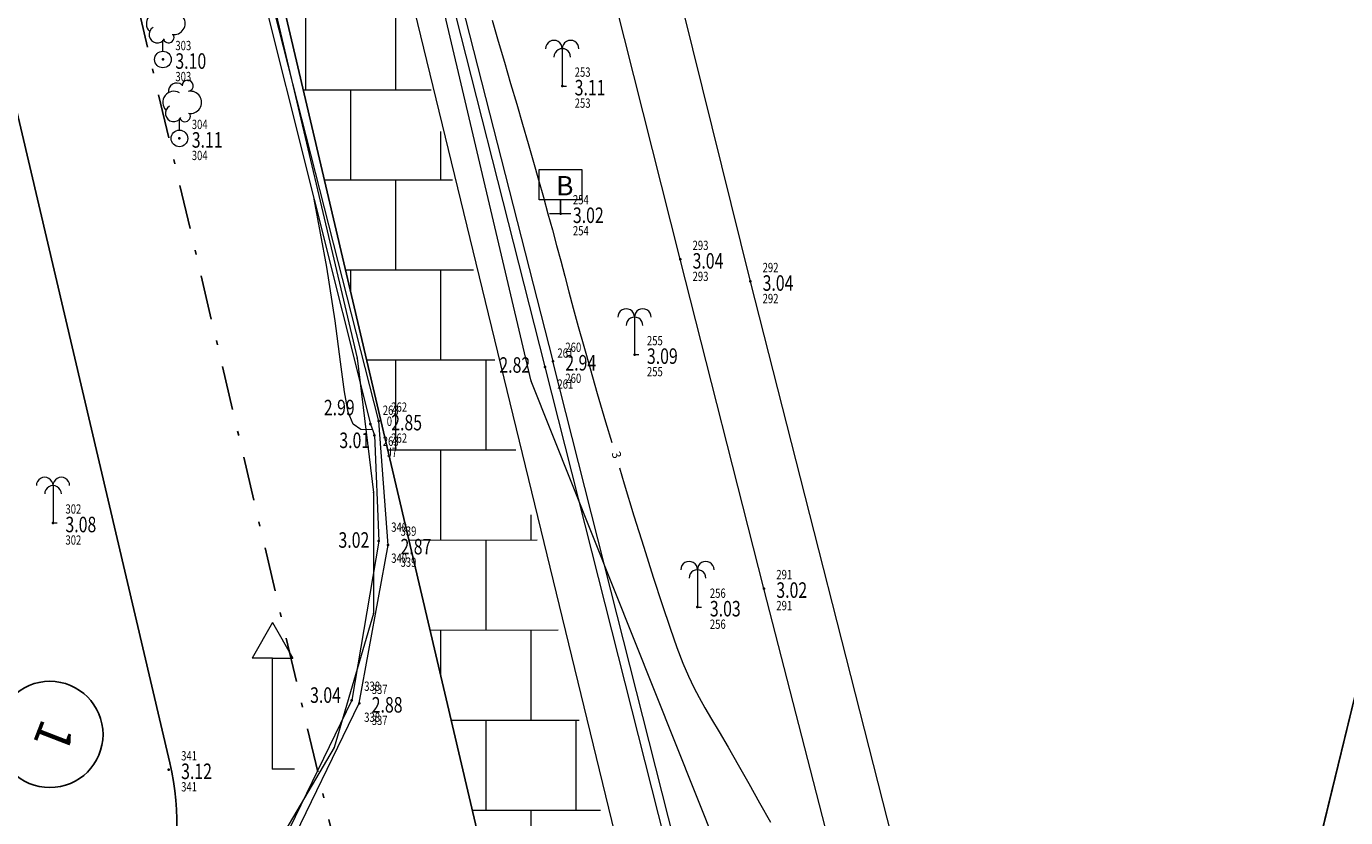
# Model space of a CAD drawing. Units: metres. Extents: x 6568793 to 6571835, y 4681226 to 4683161.
# Drawn here: x 6569372 to 6569402, y 4682279 to 4682297 of the extents above; entities that cross this region are included whole.
import ezdxf
from ezdxf.enums import TextEntityAlignment as Align

# ---------------------------------------------------------------- set-up
doc = ezdxf.new("R2010")
doc.units = ezdxf.units.M
doc.header["$MEASUREMENT"] = 0
doc.linetypes.add('DASHDOTX2', pattern=[2, 1, -0.5, 0, -0.5])
doc.layers.add('1-katastar-PARCELE_GRANICE', color=7, linetype='Continuous')
doc.layers.add('PARCELE_GRANICE', color=134, linetype='Continuous')
for name, color, linetype, lineweight in [('Asfalt', 4, 'Continuous', 13), ('Detalj', 8, 'Continuous', 15), ('ELEV-03-11-2018', 34, 'Continuous', 9), ('ELEV-17-11-2018', 30, 'Continuous', 9), ('Izohipse-debele', 34, 'Continuous', 20), ('Izohipse-kote', 34, 'Continuous', 13), ('katastarska podloga budva', 251, 'Continuous', 13), ('m_osovina', 251, 'DASHDOTX2', 9), ('Tacke-17-11-2018', 7, 'Continuous', 35), ('Topografski znaci', 3, 'Continuous', 13), ('via_20-24', 5, 'Continuous', 25), ('via_knife_L', 7, 'Continuous', 25), ('via_srafura', 3, 'Continuous', 13)]:
    doc.layers.add(name, color=color, linetype=linetype, lineweight=lineweight)
for name, color, linetype, lineweight, plot in [('DESC-03-11-2018', 1, 'Continuous', 9, False), ('DESC-17-11-2018', 1, 'Continuous', 9, False), ('NUM-03-11-2018', 2, 'Continuous', 9, False), ('NUM-17-11-2018', 2, 'Continuous', 9, False), ('PTS-17-11-2018', 121, 'Continuous', 9, False)]:
    doc.layers.add(name, color=color, linetype=linetype, lineweight=lineweight, plot=plot)
doc.styles.add('S', font='simplex.shx')

# ---------------------------------------------------------------- blocks, each defined once
blk = doc.blocks.new('TK460A')
for p, q in [((0, 3.3), (-0.46, 2.5)), ((0, 3.3), (0.46, 2.5)), ((0, 2.5), (-0.46, 2.5)), ((0, 0), (0, 2.5)), ((0, 2.5), (0.46, 2.5)), ((0, 0), (0.5, 0))]:
    blk.add_line(p, q)
blk = doc.blocks.new('POINT')
blk.add_point((0, 0))
at = {"layer": 'DESC-03-11-2018', "style": 'S', "width": 0.75}
blk.add_attdef('DESC', (2, -3.5), '', height=1.5, dxfattribs=at)
at = {"layer": 'ELEV-03-11-2018', "style": 'S', "width": 0.75}
blk.add_attdef('ELEV', (2, -1.5), '', height=2.5, dxfattribs=at)
at = {"layer": 'NUM-03-11-2018', "style": 'S', "width": 0.75}
blk.add_attdef('NUM', (2, 1.5), '', height=1.5, dxfattribs=at)
blk = doc.blocks.new('Bilbord')
at = {"layer": 'Topografski znaci'}
blk.add_lwpolyline([(0.234, 0), (0, 0), (0, 0.312), (-0.484, 0.312), (-0.484, 1), (0.484, 1), (0.484, 0.312), (0, 0.312), (0, 0), (-0.25, 0)], dxfattribs=at)
at = {"layer": 'Topografski znaci', "style": 'S'}
blk.add_text('B', height=0.438, dxfattribs=at).set_placement((-0.1, 0.412))
blk = doc.blocks.new('drvo')
at = {"layer": 'Topografski znaci', "linetype": 'Continuous'}
for points in [[(0.058, 1.206, 0.700208), (-0.247, 1.03)], [(0.209, 1.064, 2.144507), (0.062, 1.188)], [(0, 1.029, 0.876976), (-0.302, 0.636)], [(0.207, 0.566, 1.191754), (0.207, 1.059)], [(-0.219, 0.725, 1.303225), (0.037, 0.469)], [(0.012, 0.447, 1.044614), (0.233, 0.562)]]:
    blk.add_lwpolyline(points, format="xyb", dxfattribs=at)
blk.add_lwpolyline([(0, 0.188), (0, 0.438)], dxfattribs=at)
blk.add_circle((0, 0), 0.188, dxfattribs=at)
at = {"layer": 'Topografski znaci'}
blk.add_circle((0, 0), 0.01, dxfattribs=at)
blk = doc.blocks.new('Palma')
at = {"layer": 'Topografski znaci'}
for p, q in [((0, 0.844), (0, 0)), ((0, 0), (0.094, 0))]:
    blk.add_line(p, q, dxfattribs=at)
for centre in [(-0.188, 0.844), (0.187, 0.844), (0, 0.656)]:
    blk.add_ellipse(centre, major_axis=(0.133, 0.133), ratio=1, start_param=5.497954, end_param=8.639547, dxfattribs=at)
blk = doc.blocks.new('SECNUM')
blk.add_circle((0, 0), 1.5)
at = {"style": 'S'}
blk.add_attdef('SEC', text='', height=1, dxfattribs=at).set_placement((0, 0), align=Align.MIDDLE)

msp = doc.modelspace()

# ---------------------------------------------------------------- hatches: boundary and pattern name
at = {"layer": 'via_srafura'}
h = msp.add_hatch(dxfattribs=at)
h.set_pattern_fill('AR-B88', color=32, scale=0.01)
h.set_pattern_definition([(0, (-2250.88, 98.4816), (0, 2.032), []), (90, (-2250.88, 98.4816), (-1.016, 2.032), [2.032, -2.032])])
h.paths.add_polyline_path([(6569413.829, 4682427.217, -0.236068), (6569417.937, 4682428.983), (6569420.062, 4682431.501), (6569419.38, 4682431.797), (6569418.993, 4682431.989, 0.060953), (6569417.903, 4682432.374), (6569417.189, 4682432.516, 0.177909), (6569414.014, 4682431.579), (6569413.476, 4682431.057, 0.018566), (6569413.238, 4682430.796), (6569412.434, 4682429.843), (6569411.888, 4682429.258), (6569398.999, 4682413.988), (6569398.06, 4682412.824), (6569397.123, 4682411.661), (6569396.191, 4682410.501), (6569395.265, 4682409.343), (6569394.344, 4682408.186), (6569393.431, 4682407.03), (6569392.524, 4682405.875), (6569391.627, 4682404.72), (6569390.738, 4682403.564), (6569389.859, 4682402.407), (6569388.99, 4682401.249), (6569388.133, 4682400.09), (6569387.287, 4682398.928), (6569386.455, 4682397.763), (6569385.635, 4682396.596), (6569384.83, 4682395.425), (6569384.04, 4682394.251), (6569383.265, 4682393.073), (6569382.507, 4682391.891), (6569381.766, 4682390.705), (6569381.043, 4682389.515), (6569380.338, 4682388.319), (6569379.653, 4682387.12), (6569378.987, 4682385.912, 0.036089), (6569373.262, 4682374.028), (6569373.01, 4682373.272, 0.022351), (6569370.413, 4682365.523), (6569370.158, 4682364.766, 0.007516), (6569369.464, 4682362.104), (6569369.398, 4682361.777), (6569369.126, 4682360.381), (6569368.873, 4682358.976), (6569368.639, 4682357.563), (6569368.423, 4682356.142), (6569368.225, 4682354.714), (6569368.042, 4682353.278), (6569367.875, 4682351.835), (6569367.723, 4682350.385), (6569367.585, 4682348.928), (6569367.459, 4682347.464), (6569367.346, 4682345.995, 0.072057), (6569367.84, 4682340.412), (6569383.762, 4682272.608, 0.294634), (6569391.412, 4682265.232), (6569397.136, 4682264.108), (6569397.166, 4682264.237, -0.284964), (6569385.979, 4682275.414), (6569370.565, 4682341.054, -0.072774), (6569370.144, 4682345.885), (6569370.24, 4682347.132), (6569370.362, 4682348.571), (6569370.497, 4682350.001), (6569370.645, 4682351.423), (6569370.807, 4682352.835), (6569370.984, 4682354.239), (6569371.177, 4682355.634), (6569371.386, 4682357.019), (6569371.612, 4682358.394), (6569371.856, 4682359.759), (6569372.118, 4682361.114), (6569372.183, 4682361.435, -0.070414), (6569381.415, 4682384.517), (6569381.571, 4682384.805), (6569382.242, 4682386.011), (6569382.934, 4682387.215), (6569383.648, 4682388.415), (6569384.382, 4682389.613), (6569385.135, 4682390.807), (6569385.907, 4682391.999), (6569386.697, 4682393.189), (6569387.504, 4682394.376), (6569388.327, 4682395.561), (6569389.166, 4682396.745), (6569390.02, 4682397.928), (6569390.887, 4682399.109), (6569391.769, 4682400.29), (6569392.662, 4682401.471), (6569393.567, 4682402.653), (6569394.484, 4682403.835), (6569395.41, 4682405.019), (6569396.346, 4682406.205), (6569397.29, 4682407.393), (6569398.242, 4682408.584), (6569399.201, 4682409.778), (6569400.166, 4682410.977), (6569401.137, 4682412.18)])

# ---------------------------------------------------------------- linework, layer by layer
at = {"layer": '1-katastar-PARCELE_GRANICE', "linetype": 'Continuous', "lineweight": 0}
for p, q in [((6569383.43, 4682289.3), (6569373.72, 4682330.5)), ((6569383.43, 4682289.3), (6569373.72, 4682330.5)), ((6569373.62, 4682314.86), (6569379.5, 4682289.82)), ((6569373.62, 4682314.86), (6569379.5, 4682289.82)), ((6569379.5, 4682289.82), (6569379.87, 4682286.79)), ((6569379.5, 4682289.82), (6569379.87, 4682286.79)), ((6569400.57, 4682276.26), (6569403.89, 4682289.92)), ((6569400.57, 4682276.26), (6569403.89, 4682289.92)), ((6569390.72, 4682271.01), (6569383.43, 4682289.3)), ((6569390.72, 4682271.01), (6569383.43, 4682289.3)), ((6569379.87, 4682286.79), (6569379.87, 4682284.06)), ((6569379.87, 4682286.79), (6569379.87, 4682284.06)), ((6569379.87, 4682284.06), (6569378.98, 4682281.03)), ((6569379.87, 4682284.06), (6569378.98, 4682281.03)), ((6569378.98, 4682281.03), (6569377.72, 4682278.89)), ((6569378.98, 4682281.03), (6569377.72, 4682278.89))]:
    msp.add_line(p, q, dxfattribs=at)
at = {"layer": 'Asfalt'}
for points in [[(6569372.56, 4682333.93, 3.01), (6569373.85, 4682328.94, 2.99), (6569375.85, 4682320.68, 2.95), (6569378.56, 4682309.99, 2.91), (6569381.13, 4682299.91, 2.86), (6569383.74, 4682289.62, 2.82)], [(6569370.52, 4682273.09, 2.87), (6569372.34, 4682273.75, 2.86), (6569375.36, 4682275.72, 2.88), (6569377.87, 4682278.57, 2.9), (6569379.55, 4682282.03, 2.88), (6569380.2, 4682285.6, 2.87), (6569379.99, 4682288.4, 2.85), (6569377.43, 4682298.45, 2.9), (6569374.81, 4682308.98, 2.94), (6569372.15, 4682319.27, 3), (6569369.95, 4682328.23, 3.04), (6569369.24, 4682330.82, 3.06)], [(6569383.74, 4682289.62, 2.82), (6569387.8, 4682273.58, 2.79), (6569389.67, 4682270.16, 2.77), (6569392.7, 4682266.9, 2.66), (6569394.03, 4682265.87, 2.65)]]:
    msp.add_polyline3d(points, dxfattribs=at)
at = {"layer": 'Detalj'}
for points in [[(6569379.56, 4682338.11, 3.3), (6569377.9, 4682339.08, 3.32), (6569375.52, 4682339.12, 3.32), (6569374.09, 4682338.35, 3.26), (6569373.09, 4682337.05, 3.21), (6569372.76, 4682333.95, 3.13), (6569373.94, 4682328.95, 3.11), (6569376.01, 4682320.72, 3.06), (6569378.74, 4682310.03, 3.02), (6569381.32, 4682299.92, 2.96), (6569383.92, 4682289.75, 2.94)], [(6569378.68, 4682330.16, 3.32), (6569379.39, 4682327.23, 3.17), (6569381.43, 4682319.02, 3.13), (6569384.01, 4682308.85, 3.08), (6569386.2, 4682300.3, 3.06), (6569388.37, 4682291.55, 3.04)], [(6569386.79, 4682292.05, 3.04), (6569384.7, 4682300.35, 3.06), (6569382.68, 4682308.21, 3.08), (6569380.07, 4682318.46, 3.13), (6569377.79, 4682327.44, 3.17), (6569375.88, 4682329.51, 3.23), (6569373.94, 4682328.95, 3.11)], [(6569371.98, 4682319.26, 3.12), (6569374.64, 4682308.87, 3.06), (6569377.26, 4682298.48, 3.01), (6569379.8, 4682288.33, 2.99), (6569379.89, 4682288.08, 3.01), (6569379.99, 4682285.69, 3.02), (6569379.38, 4682282.1, 3.04), (6569377.72, 4682278.68, 3.05), (6569375.15, 4682275.82, 3), (6569372.27, 4682273.92, 2.99), (6569370.49, 4682273.25, 3.01)], [(6569394.09, 4682266.04, 2.76), (6569390.46, 4682277.69, 3.02), (6569388.68, 4682284.62, 3.02), (6569386.79, 4682292.05, 3.04)], [(6569388.37, 4682291.55, 3.04), (6569391.87, 4682277.81, 3), (6569395.26, 4682267.11, 2.86)], [(6569394.09, 4682266.04, 2.76), (6569392.88, 4682267.03, 2.78), (6569389.85, 4682270.29, 2.89), (6569387.98, 4682273.71, 2.91), (6569383.92, 4682289.75, 2.94)]]:
    msp.add_polyline3d(points, dxfattribs=at)
at = {"layer": 'Izohipse-debele'}
for points in [[(6569382.55, 4682297.446), (6569382.685, 4682296.976), (6569382.825, 4682296.497), (6569382.965, 4682296.02), (6569383.102, 4682295.551), (6569383.233, 4682295.099), (6569383.359, 4682294.664), (6569383.479, 4682294.245), (6569383.593, 4682293.842), (6569383.703, 4682293.452), (6569383.807, 4682293.076), (6569383.907, 4682292.712), (6569384.002, 4682292.36), (6569384.094, 4682292.017), (6569384.185, 4682291.673), (6569384.279, 4682291.319), (6569384.379, 4682290.944), (6569384.49, 4682290.537), (6569384.614, 4682290.088), (6569384.756, 4682289.586), (6569384.92, 4682289.02), (6569385.106, 4682288.386), (6569385.246, 4682287.916)], [(6569379.845, 4682288.205), (6569379.585, 4682288.207), (6569379.413, 4682288.328), (6569379.3, 4682288.6), (6569379.214, 4682289.057), (6569379.125, 4682289.733), (6569379.002, 4682290.661), (6569378.814, 4682291.874), (6569378.53, 4682293.405)], [(6569385.418, 4682287.341), (6569385.526, 4682286.983), (6569385.748, 4682286.26), (6569385.969, 4682285.55), (6569386.183, 4682284.877), (6569386.382, 4682284.263), (6569386.562, 4682283.729), (6569386.717, 4682283.291), (6569386.853, 4682282.935), (6569386.977, 4682282.641), (6569387.096, 4682282.389), (6569387.218, 4682282.157), (6569387.349, 4682281.926), (6569387.498, 4682281.675), (6569387.67, 4682281.383), (6569387.872, 4682281.037), (6569388.097, 4682280.644), (6569388.337, 4682280.222), (6569388.582, 4682279.784), (6569388.825, 4682279.346)]]:
    msp.add_lwpolyline(points, dxfattribs=at)
at = {"layer": 'katastarska podloga budva'}
for p, q in [((6569370.12, 4682341.57), (6569387.14, 4682271.56)), ((6569383.43, 4682289.3), (6569373.72, 4682330.5)), ((6569373.62, 4682314.86), (6569379.5, 4682289.82)), ((6569379.5, 4682289.82), (6569379.87, 4682286.79)), ((6569400.57, 4682276.26), (6569403.89, 4682289.92)), ((6569390.72, 4682271.01), (6569383.43, 4682289.3)), ((6569379.87, 4682286.79), (6569379.87, 4682284.06)), ((6569379.87, 4682284.06), (6569378.98, 4682281.03)), ((6569378.98, 4682281.03), (6569377.72, 4682278.89))]:
    msp.add_line(p, q, dxfattribs=at)
for p in [(6569379.5, 4682289.82), (6569383.43, 4682289.3), (6569379.87, 4682286.79), (6569379.87, 4682284.06), (6569378.98, 4682281.03), (6569377.59, 4682280.55)]:
    msp.add_point(p, dxfattribs=at)
at = {"layer": 'm_osovina', "lineweight": -3, "flags": 128}
msp.add_lwpolyline([(6569360.14, 4682359.14), (6569382.435, 4682264.198)], dxfattribs=at)
at = {"layer": 'PARCELE_GRANICE', "color": 18, "true_color": 0x000000}
msp.add_line((6569400.57, 4682276.26), (6569403.89, 4682289.92), dxfattribs=at)
at = {"layer": 'PTS-17-11-2018'}
for p in [(6569375.12, 4682296.56, 3.1), (6569384.13, 4682295.96, 3.11), (6569375.49, 4682294.78, 3.11), (6569384.09, 4682293.08, 3.02), (6569386.79, 4682292.05, 3.04), (6569388.37, 4682291.55, 3.04), (6569383.92, 4682289.75, 2.94), (6569385.76, 4682289.9, 3.09), (6569383.74, 4682289.62, 2.82), (6569379.8, 4682288.33, 2.99), (6569379.99, 4682288.4, 2.85), (6569379.89, 4682288.08, 3.01), (6569372.64, 4682286.1, 3.08), (6569379.99, 4682285.69, 3.02), (6569380.2, 4682285.6, 2.87), (6569388.68, 4682284.62, 3.02), (6569387.18, 4682284.2, 3.03), (6569379.38, 4682282.1, 3.04), (6569379.55, 4682282.03, 2.88), (6569375.25, 4682280.53, 3.12)]:
    msp.add_point(p, dxfattribs=at)
at = {"layer": 'via_20-24', "color": 7}
for points in [[(6569397.129, 4682264.047), (6569391.412, 4682265.171, -0.294634), (6569383.762, 4682272.546), (6569368.142, 4682339.063)], [(6569363.709, 4682279.693, 1.156925), (6569375.277, 4682280.683, 1.156925)]]:
    msp.add_lwpolyline(points, format="xyb", dxfattribs=at)
msp.add_lwpolyline([(6569375.277, 4682280.683), (6569367.359, 4682314.403)], dxfattribs=at)

# ---------------------------------------------------------------- block references
msp.add_blockref('Bilbord', (6569384.09, 4682293.08, 3.02))
at = {"layer": 'katastarska podloga budva'}
msp.add_blockref('TK460A', (6569377.59, 4682280.55), dxfattribs=at)
at = {"layer": 'Tacke-17-11-2018'}
ref = msp.add_blockref('POINT', (6569375.12, 4682296.56, 3.1), dxfattribs=dict(at, xscale=0.14, yscale=0.14, zscale=0.14))
ref.add_attrib('NUM', '303', (6569375.4, 4682296.77, 3.1), dxfattribs={"layer": 'NUM-17-11-2018', "height": 0.21, "style": 'S', "width": 0.75})
ref.add_attrib('ELEV', '3.10', (6569375.4, 4682296.35, 3.1), dxfattribs={"layer": 'ELEV-17-11-2018', "height": 0.35, "style": 'S', "width": 0.75})
ref.add_attrib('DESC', '303', (6569375.4, 4682296.07, 3.1), dxfattribs={"layer": 'DESC-17-11-2018', "height": 0.21, "style": 'S', "width": 0.75})
ref = msp.add_blockref('POINT', (6569384.13, 4682295.96, 3.11), dxfattribs=dict(at, xscale=0.14, yscale=0.14, zscale=0.14))
ref.add_attrib('NUM', '253', (6569384.41, 4682296.17, 3.11), dxfattribs={"layer": 'NUM-17-11-2018', "height": 0.21, "style": 'S', "width": 0.75})
ref.add_attrib('ELEV', '3.11', (6569384.41, 4682295.75, 3.11), dxfattribs={"layer": 'ELEV-17-11-2018', "height": 0.35, "style": 'S', "width": 0.75})
ref.add_attrib('DESC', '253', (6569384.41, 4682295.47, 3.11), dxfattribs={"layer": 'DESC-17-11-2018', "height": 0.21, "style": 'S', "width": 0.75})
ref = msp.add_blockref('POINT', (6569375.49, 4682294.78, 3.11), dxfattribs=dict(at, xscale=0.14, yscale=0.14, zscale=0.14))
ref.add_attrib('NUM', '304', (6569375.77, 4682294.99, 3.11), dxfattribs={"layer": 'NUM-17-11-2018', "height": 0.21, "style": 'S', "width": 0.75})
ref.add_attrib('ELEV', '3.11', (6569375.77, 4682294.57, 3.11), dxfattribs={"layer": 'ELEV-17-11-2018', "height": 0.35, "style": 'S', "width": 0.75})
ref.add_attrib('DESC', '304', (6569375.77, 4682294.29, 3.11), dxfattribs={"layer": 'DESC-17-11-2018', "height": 0.21, "style": 'S', "width": 0.75})
ref = msp.add_blockref('POINT', (6569384.09, 4682293.08, 3.02), dxfattribs=dict(at, xscale=0.14, yscale=0.14, zscale=0.14))
ref.add_attrib('NUM', '254', (6569384.37, 4682293.29, 3.02), dxfattribs={"layer": 'NUM-17-11-2018', "height": 0.21, "style": 'S', "width": 0.75})
ref.add_attrib('ELEV', '3.02', (6569384.37, 4682292.87, 3.02), dxfattribs={"layer": 'ELEV-17-11-2018', "height": 0.35, "style": 'S', "width": 0.75})
ref.add_attrib('DESC', '254', (6569384.37, 4682292.59, 3.02), dxfattribs={"layer": 'DESC-17-11-2018', "height": 0.21, "style": 'S', "width": 0.75})
ref = msp.add_blockref('POINT', (6569386.79, 4682292.05, 3.04), dxfattribs=dict(at, xscale=0.14, yscale=0.14, zscale=0.14))
ref.add_attrib('NUM', '293', (6569387.07, 4682292.26, 3.04), dxfattribs={"layer": 'NUM-17-11-2018', "height": 0.21, "style": 'S', "width": 0.75})
ref.add_attrib('ELEV', '3.04', (6569387.07, 4682291.84, 3.04), dxfattribs={"layer": 'ELEV-17-11-2018', "height": 0.35, "style": 'S', "width": 0.75})
ref.add_attrib('DESC', '293', (6569387.07, 4682291.56, 3.04), dxfattribs={"layer": 'DESC-17-11-2018', "height": 0.21, "style": 'S', "width": 0.75})
ref = msp.add_blockref('POINT', (6569388.37, 4682291.55, 3.04), dxfattribs=dict(at, xscale=0.14, yscale=0.14, zscale=0.14))
ref.add_attrib('NUM', '292', (6569388.65, 4682291.76, 3.04), dxfattribs={"layer": 'NUM-17-11-2018', "height": 0.21, "style": 'S', "width": 0.75})
ref.add_attrib('ELEV', '3.04', (6569388.65, 4682291.34, 3.04), dxfattribs={"layer": 'ELEV-17-11-2018', "height": 0.35, "style": 'S', "width": 0.75})
ref.add_attrib('DESC', '292', (6569388.65, 4682291.06, 3.04), dxfattribs={"layer": 'DESC-17-11-2018', "height": 0.21, "style": 'S', "width": 0.75})
ref = msp.add_blockref('POINT', (6569385.76, 4682289.9, 3.09), dxfattribs=dict(at, xscale=0.14, yscale=0.14, zscale=0.14))
ref.add_attrib('NUM', '255', (6569386.04, 4682290.11, 3.09), dxfattribs={"layer": 'NUM-17-11-2018', "height": 0.21, "style": 'S', "width": 0.75})
ref.add_attrib('ELEV', '3.09', (6569386.04, 4682289.69, 3.09), dxfattribs={"layer": 'ELEV-17-11-2018', "height": 0.35, "style": 'S', "width": 0.75})
ref.add_attrib('DESC', '255', (6569386.04, 4682289.41, 3.09), dxfattribs={"layer": 'DESC-17-11-2018', "height": 0.21, "style": 'S', "width": 0.75})
ref = msp.add_blockref('POINT', (6569383.74, 4682289.62, 2.82), dxfattribs=dict(at, xscale=0.14, yscale=0.14, zscale=0.14))
ref.add_attrib('NUM', '261', (6569384.02, 4682289.83, 2.82), dxfattribs={"layer": 'NUM-17-11-2018', "height": 0.21, "style": 'S', "width": 0.75})
ref.add_attrib('ELEV', '2.82', (6569382.71, 4682289.49, 2.82), dxfattribs={"layer": 'ELEV-17-11-2018', "height": 0.35, "style": 'S', "width": 0.75})
ref.add_attrib('DESC', '261', (6569384.02, 4682289.13, 2.82), dxfattribs={"layer": 'DESC-17-11-2018', "height": 0.21, "style": 'S', "width": 0.75})
ref = msp.add_blockref('POINT', (6569383.92, 4682289.75, 2.94), dxfattribs=dict(at, xscale=0.14, yscale=0.14, zscale=0.14))
ref.add_attrib('NUM', '260', (6569384.2, 4682289.96, 2.94), dxfattribs={"layer": 'NUM-17-11-2018', "height": 0.21, "style": 'S', "width": 0.75})
ref.add_attrib('ELEV', '2.94', (6569384.2, 4682289.54, 2.94), dxfattribs={"layer": 'ELEV-17-11-2018', "height": 0.35, "style": 'S', "width": 0.75})
ref.add_attrib('DESC', '260', (6569384.2, 4682289.26, 2.94), dxfattribs={"layer": 'DESC-17-11-2018', "height": 0.21, "style": 'S', "width": 0.75})
ref = msp.add_blockref('POINT', (6569379.8, 4682288.33, 2.99), dxfattribs=dict(at, xscale=0.14, yscale=0.14, zscale=0.14))
ref.add_attrib('NUM', '263', (6569380.08, 4682288.54, 2.99), dxfattribs={"layer": 'NUM-17-11-2018', "height": 0.21, "style": 'S', "width": 0.75})
ref.add_attrib('ELEV', '2.99', (6569378.75, 4682288.53, 2.99), dxfattribs={"layer": 'ELEV-17-11-2018', "height": 0.35, "style": 'S', "width": 0.75})
ref.add_attrib('DESC', '263', (6569380.08, 4682287.84, 2.99), dxfattribs={"layer": 'DESC-17-11-2018', "height": 0.21, "style": 'S', "width": 0.75})
ref = msp.add_blockref('POINT', (6569379.99, 4682288.4, 2.85), dxfattribs=dict(at, xscale=0.14, yscale=0.14, zscale=0.14))
ref.add_attrib('NUM', '262', (6569380.27, 4682288.61, 2.85), dxfattribs={"layer": 'NUM-17-11-2018', "height": 0.21, "style": 'S', "width": 0.75})
ref.add_attrib('ELEV', '2.85', (6569380.27, 4682288.19, 2.85), dxfattribs={"layer": 'ELEV-17-11-2018', "height": 0.35, "style": 'S', "width": 0.75})
ref.add_attrib('DESC', '262', (6569380.27, 4682287.91, 2.85), dxfattribs={"layer": 'DESC-17-11-2018', "height": 0.21, "style": 'S', "width": 0.75})
ref = msp.add_blockref('POINT', (6569379.89, 4682288.08, 3.01), dxfattribs=dict(at, xscale=0.14, yscale=0.14, zscale=0.14))
ref.add_attrib('NUM', '0', (6569380.17, 4682288.29, 3.01), dxfattribs={"layer": 'NUM-17-11-2018', "height": 0.21, "style": 'S', "width": 0.75})
ref.add_attrib('ELEV', '3.01', (6569379.1, 4682287.79, 3.01), dxfattribs={"layer": 'ELEV-17-11-2018', "height": 0.35, "style": 'S', "width": 0.75})
ref.add_attrib('DESC', 'J7', (6569380.17, 4682287.59, 3.01), dxfattribs={"layer": 'DESC-17-11-2018', "height": 0.21, "style": 'S', "width": 0.75})
ref = msp.add_blockref('POINT', (6569372.64, 4682286.1, 3.08), dxfattribs=dict(at, xscale=0.14, yscale=0.14, zscale=0.14))
ref.add_attrib('NUM', '302', (6569372.92, 4682286.31, 3.08), dxfattribs={"layer": 'NUM-17-11-2018', "height": 0.21, "style": 'S', "width": 0.75})
ref.add_attrib('ELEV', '3.08', (6569372.92, 4682285.89, 3.08), dxfattribs={"layer": 'ELEV-17-11-2018', "height": 0.35, "style": 'S', "width": 0.75})
ref.add_attrib('DESC', '302', (6569372.92, 4682285.61, 3.08), dxfattribs={"layer": 'DESC-17-11-2018', "height": 0.21, "style": 'S', "width": 0.75})
ref = msp.add_blockref('POINT', (6569379.99, 4682285.69, 3.02), dxfattribs=dict(at, xscale=0.14, yscale=0.14, zscale=0.14))
ref.add_attrib('NUM', '340', (6569380.27, 4682285.9, 3.02), dxfattribs={"layer": 'NUM-17-11-2018', "height": 0.21, "style": 'S', "width": 0.75})
ref.add_attrib('ELEV', '3.02', (6569379.08, 4682285.54, 3.02), dxfattribs={"layer": 'ELEV-17-11-2018', "height": 0.35, "style": 'S', "width": 0.75})
ref.add_attrib('DESC', '340', (6569380.27, 4682285.2, 3.02), dxfattribs={"layer": 'DESC-17-11-2018', "height": 0.21, "style": 'S', "width": 0.75})
ref = msp.add_blockref('POINT', (6569380.2, 4682285.6, 2.87), dxfattribs=dict(at, xscale=0.14, yscale=0.14, zscale=0.14))
ref.add_attrib('NUM', '339', (6569380.48, 4682285.81, 2.87), dxfattribs={"layer": 'NUM-17-11-2018', "height": 0.21, "style": 'S', "width": 0.75})
ref.add_attrib('ELEV', '2.87', (6569380.48, 4682285.39, 2.87), dxfattribs={"layer": 'ELEV-17-11-2018', "height": 0.35, "style": 'S', "width": 0.75})
ref.add_attrib('DESC', '339', (6569380.48, 4682285.11, 2.87), dxfattribs={"layer": 'DESC-17-11-2018', "height": 0.21, "style": 'S', "width": 0.75})
ref = msp.add_blockref('POINT', (6569388.68, 4682284.62, 3.02), dxfattribs=dict(at, xscale=0.14, yscale=0.14, zscale=0.14))
ref.add_attrib('NUM', '291', (6569388.96, 4682284.83, 3.02), dxfattribs={"layer": 'NUM-17-11-2018', "height": 0.21, "style": 'S', "width": 0.75})
ref.add_attrib('ELEV', '3.02', (6569388.96, 4682284.41, 3.02), dxfattribs={"layer": 'ELEV-17-11-2018', "height": 0.35, "style": 'S', "width": 0.75})
ref.add_attrib('DESC', '291', (6569388.96, 4682284.13, 3.02), dxfattribs={"layer": 'DESC-17-11-2018', "height": 0.21, "style": 'S', "width": 0.75})
ref = msp.add_blockref('POINT', (6569387.18, 4682284.2, 3.03), dxfattribs=dict(at, xscale=0.14, yscale=0.14, zscale=0.14))
ref.add_attrib('NUM', '256', (6569387.46, 4682284.41, 3.03), dxfattribs={"layer": 'NUM-17-11-2018', "height": 0.21, "style": 'S', "width": 0.75})
ref.add_attrib('ELEV', '3.03', (6569387.46, 4682283.99, 3.03), dxfattribs={"layer": 'ELEV-17-11-2018', "height": 0.35, "style": 'S', "width": 0.75})
ref.add_attrib('DESC', '256', (6569387.46, 4682283.71, 3.03), dxfattribs={"layer": 'DESC-17-11-2018', "height": 0.21, "style": 'S', "width": 0.75})
ref = msp.add_blockref('POINT', (6569379.38, 4682282.1, 3.04), dxfattribs=dict(at, xscale=0.14, yscale=0.14, zscale=0.14))
ref.add_attrib('NUM', '338', (6569379.66, 4682282.31, 3.04), dxfattribs={"layer": 'NUM-17-11-2018', "height": 0.21, "style": 'S', "width": 0.75})
ref.add_attrib('ELEV', '3.04', (6569378.44, 4682282.04, 3.04), dxfattribs={"layer": 'ELEV-17-11-2018', "height": 0.35, "style": 'S', "width": 0.75})
ref.add_attrib('DESC', '338', (6569379.66, 4682281.61, 3.04), dxfattribs={"layer": 'DESC-17-11-2018', "height": 0.21, "style": 'S', "width": 0.75})
ref = msp.add_blockref('POINT', (6569379.55, 4682282.03, 2.88), dxfattribs=dict(at, xscale=0.14, yscale=0.14, zscale=0.14))
ref.add_attrib('NUM', '337', (6569379.83, 4682282.24, 2.88), dxfattribs={"layer": 'NUM-17-11-2018', "height": 0.21, "style": 'S', "width": 0.75})
ref.add_attrib('ELEV', '2.88', (6569379.83, 4682281.82, 2.88), dxfattribs={"layer": 'ELEV-17-11-2018', "height": 0.35, "style": 'S', "width": 0.75})
ref.add_attrib('DESC', '337', (6569379.83, 4682281.54, 2.88), dxfattribs={"layer": 'DESC-17-11-2018', "height": 0.21, "style": 'S', "width": 0.75})
ref = msp.add_blockref('POINT', (6569375.25, 4682280.53, 3.12), dxfattribs=dict(at, xscale=0.14, yscale=0.14, zscale=0.14))
ref.add_attrib('NUM', '341', (6569375.53, 4682280.74, 3.12), dxfattribs={"layer": 'NUM-17-11-2018', "height": 0.21, "style": 'S', "width": 0.75})
ref.add_attrib('ELEV', '3.12', (6569375.53, 4682280.32, 3.12), dxfattribs={"layer": 'ELEV-17-11-2018', "height": 0.35, "style": 'S', "width": 0.75})
ref.add_attrib('DESC', '341', (6569375.53, 4682280.04, 3.12), dxfattribs={"layer": 'DESC-17-11-2018', "height": 0.21, "style": 'S', "width": 0.75})
at = {"layer": 'Topografski znaci', "xscale": 0.9998212648984993, "yscale": 0.9998212648984993, "zscale": 0.9998212648984993, "rotation": 0.009584675341447756}
for p in [(6569375.12, 4682296.56, 3.1), (6569375.49, 4682294.78, 3.11)]:
    msp.add_blockref('drvo', p, dxfattribs=at)
at = {"layer": 'Topografski znaci'}
for p in [(6569384.13, 4682295.96, 3.11), (6569385.76, 4682289.9, 3.09), (6569372.64, 4682286.1, 3.08), (6569387.18, 4682284.2, 3.03)]:
    msp.add_blockref('Palma', p, dxfattribs=at)
at = {"layer": 'via_knife_L', "xscale": 0.8, "yscale": 0.8, "zscale": 0.8, "rotation": 248.8865274998756}
msp.add_blockref('SECNUM', (6569372.568, 4682281.327, 2.864), dxfattribs=at).add_auto_attribs({'SEC': '1'})

# ---------------------------------------------------------------- texts
at = {"layer": 'Izohipse-kote', "style": 'S'}
msp.add_text('3', height=0.2, rotation=286.8102, dxfattribs=at).set_placement((6569385.332, 4682287.629, 3), align=Align.MIDDLE)

doc.saveas('drawing.dxf')
